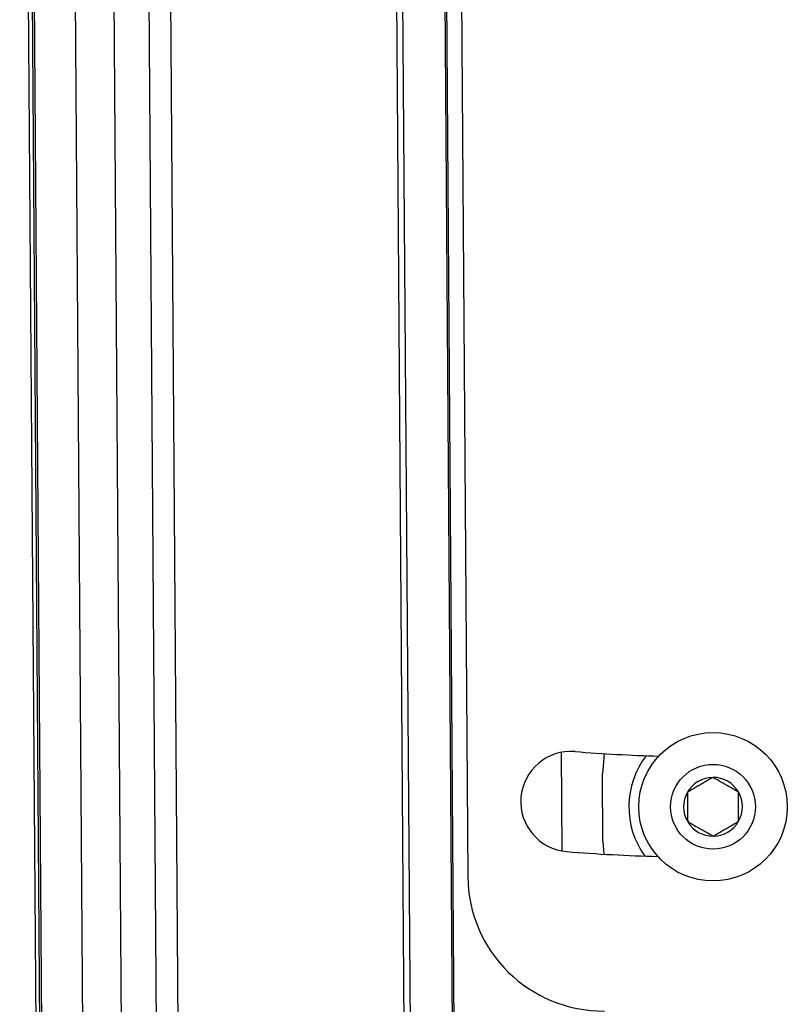
# Model space of a CAD drawing. Units: inches. Extents: x 1 to 255, y 1 to 160.
# Drawn here: x 17 to 20, y 100 to 104 of the extents above; entities that cross this region are included whole.
import ezdxf

# ---------------------------------------------------------------- set-up
doc = ezdxf.new("R2010")
doc.units = ezdxf.units.IN
doc.header["$MEASUREMENT"] = 0

msp = doc.modelspace()

# ---------------------------------------------------------------- linework, layer by layer
at = {"color": 7, "linetype": 'Continuous', "lineweight": 25}
for p, q in [((18.9798, 109.2017), (19.0425, 100.4802)), ((18.926, 108.1405), (19.2893, 57.6702)), ((17.3923, 108.1294), (17.757, 57.4584)), ((17.7723, 57.4608), (17.4077, 108.1295)), ((17.7793, 57.4618), (17.4146, 108.1296)), ((18.2806, 57.5365), (17.9165, 108.1332)), ((19.5402, 100.6088), (19.5384, 100.8588)), ((19.5402, 100.6088), (19.5435, 100.562))]:
    msp.add_line(p, q, dxfattribs=at)
at = {"color": 8, "linetype": 'Continuous', "lineweight": 25}
for p, q in [((18.9321, 108.1405), (19.2953, 57.671)), ((17.9308, 57.485), (17.5663, 108.1307)), ((17.7068, 108.1317), (18.0711, 57.5059)), ((18.2016, 57.5251), (17.8374, 108.1326)), ((19.1128, 57.6484), (18.7495, 108.1392)), ((18.7706, 108.1394), (19.134, 57.6511)), ((19.39, 100.5737), (19.3874, 100.9374))]:
    msp.add_line(p, q, dxfattribs=at)
at = {"color": 7, "linetype": 'Continuous', "lineweight": 25, "flags": 128}
msp.add_lwpolyline([(19.5452, 100.9326), (19.5451, 100.932), (19.5384, 100.8588)], dxfattribs=at)
at = {"color": 7, "linetype": 'Continuous', "lineweight": 25}
for radius in [0.2735, 0.1562]:
    msp.add_circle((19.9456, 100.7367), radius, dxfattribs=at)
for centre, radius, start, end in [((19.4225, 100.7558), 0.185, 85.4124, 265.4124), ((19.9024, 106.7366), 5.815, 265.41236, 268.45831), ((19.9456, 100.7367), 0.31, 142.5761, 215.8728), ((19.9456, 100.7367), 0.1083, 90.4124, 150.4124), ((19.9456, 100.7367), 0.1083, 30.4124, 90.4124), ((19.9456, 100.7367), 0.1083, 150.4124, 210.4124), ((19.9456, 100.7367), 0.1083, 330.4124, 30.4124), ((19.9456, 100.7367), 0.1083, 210.4124, 270.4124), ((19.9456, 100.7367), 0.1083, 270.4124, 330.4124), ((19.9024, 106.7366), 6.185, 265.41236, 268.51767), ((19.5425, 100.4838), 0.5, 180.4124, 270.4124)]:
    msp.add_arc(centre, radius, start, end, dxfattribs=at)
for points, knots in [([(19.9448, 100.845), (19.9314, 100.8372), (19.9086, 100.8237), (19.8753, 100.8042), (19.8588, 100.7945), (19.8514, 100.7902)], [0, 0, 0, 0, 0.43911, 0.751363, 1, 1, 1, 1]), ([(20.0389, 100.7915), (20.0255, 100.7992), (20.0024, 100.8123), (19.9689, 100.8313), (19.9522, 100.8408), (19.9448, 100.845)], [0, 0, 0, 0, 0.439128, 0.751379, 1, 1, 1, 1]), ([(19.8514, 100.7902), (19.8515, 100.784), (19.8516, 100.7668), (19.8518, 100.7349), (19.8521, 100.704), (19.8522, 100.6873), (19.8522, 100.6819)], [0, 0, 0, 0, 0.18093, 0.506302, 0.843984, 1, 1, 1, 1]), ([(20.0397, 100.6833), (20.0397, 100.6886), (20.0396, 100.7054), (20.0393, 100.7362), (20.0391, 100.7681), (20.039, 100.7854), (20.0389, 100.7915)], [0, 0, 0, 0, 0.156017, 0.493699, 0.819031, 1, 1, 1, 1]), ([(19.8522, 100.6819), (19.8657, 100.6743), (19.8888, 100.6612), (19.9223, 100.6422), (19.939, 100.6327), (19.9464, 100.6285)], [0, 0, 0, 0, 0.439119, 0.751365, 1, 1, 1, 1]), ([(19.9464, 100.6285), (19.9597, 100.6363), (19.9826, 100.6498), (20.0158, 100.6693), (20.0324, 100.679), (20.0397, 100.6833)], [0, 0, 0, 0, 0.439121, 0.751368, 1, 1, 1, 1])]:
    msp.add_open_spline(points, degree=3, knots=knots, dxfattribs=at)

doc.saveas('drawing.dxf')
